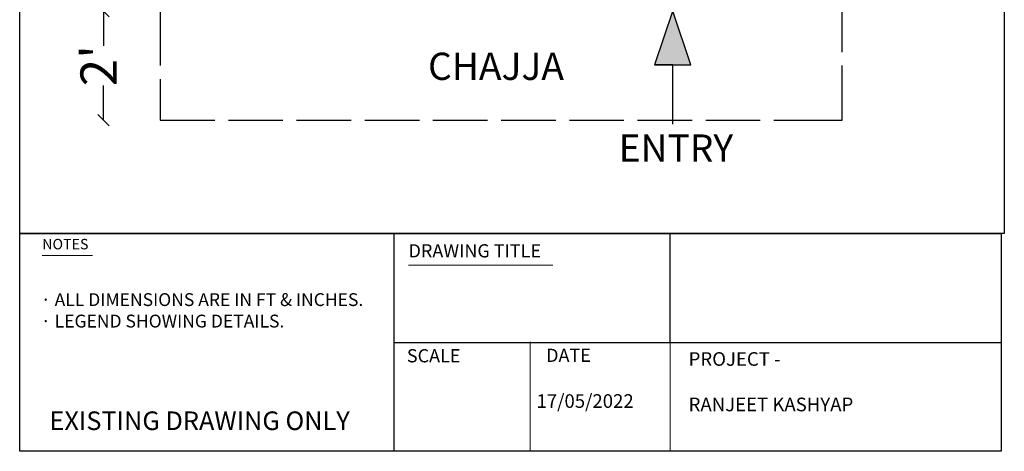
# Model space of a CAD drawing. Units: inches. Extents: x 22269 to 31871, y 5845 to 6817.
# Drawn here: x 25950 to 26167, y 6143 to 6238 of the extents above; entities that cross this region are included whole.
import ezdxf

# ---------------------------------------------------------------- set-up
doc = ezdxf.new("R2010")
doc.units = ezdxf.units.IN
doc.linetypes.add('ACAD_ISO02W100', pattern=[15, 12, -3])
doc.layers.add('PDF_0', color=7, linetype='Continuous')
doc.layers.add('PDF_Text', color=7, linetype='Continuous')
doc.layers.add('WALL', color=250, linetype='Continuous', lineweight=30)
doc.styles.add('PDF Arial', font='arial.ttf')
doc.styles.add('PDF Arial Bold', font='arialbd.ttf')
doc.styles.get("Standard").update_dxf_attribs({"font": 'arial.ttf'})
doc.dimstyles.new('ISO-25', dxfattribs={"dimtxt": 8, "dimasz": 2.5, "dimexe": 1.25, "dimexo": 0.625, "dimtad": 0, "dimdec": 1, "dimlunit": 4, "dimtxsty": 'Standard', "dimblk": 'OBLIQUE', "dimcen": 2.5, "dimse1": 1, "dimse2": 1, "dimadec": 0, "dimazin": 0, "dimtfac": 1, "dimtdec": 1, "dimtmove": 0, "dimatfit": 3, "dimfxl": 1, "dimarcsym": 0})

# ---------------------------------------------------------------- blocks, each defined once
blk = doc.blocks.new('_Oblique')
at = {"color": 0, "linetype": 'ByBlock', "lineweight": -2}
blk.add_line((-0.5, -0.5), (0.5, 0.5), dxfattribs=at)
blk = doc.blocks.new('*D62')
at = {"layer": 'Defpoints', "color": 0, "transparency": 16777216}
for p in [(25980.82, 6239.54), (25968.3, 6215.54), (25980.82, 6215.54)]:
    blk.add_point(p, dxfattribs=at)
at = {"layer": 'WALL', "color": 0, "lineweight": -2, "transparency": 16777216}
for p, q in [((25968.3, 6239.54), (25968.3, 6231.91)), ((25968.3, 6215.54), (25968.3, 6223.17))]:
    blk.add_line(p, q, dxfattribs=at)
at = {"layer": 'WALL', "color": 0, "lineweight": -2, "transparency": 16777216, "xscale": 2.5, "yscale": 2.5, "zscale": 2.5}
for p, rotation in [((25968.3, 6239.54), 90), ((25968.3, 6215.54), 270)]:
    blk.add_blockref('_Oblique', p, dxfattribs=dict(at, rotation=rotation))
at = {"layer": 'WALL', "color": 0, "transparency": 16777216, "insert": (25968.3, 6227.54), "char_height": 8, "attachment_point": 5, "rotation": 90}
blk.add_mtext("2'", dxfattribs=at)

msp = doc.modelspace()

# ---------------------------------------------------------------- hatches: boundary and pattern name
at = {"layer": 'WALL', "true_color": 0x000000}
h = msp.add_hatch(color=18, dxfattribs=at)
h.dxf.hatch_style = 1
h.paths.add_polyline_path([(25980.82, 6304.04), (25989.82, 6304.04), (25989.82, 6313.04), (25980.82, 6313.04)])
h.paths.add_polyline_path([(25989.82, 6248.54), (25980.82, 6248.54), (25980.82, 6239.54), (25989.82, 6239.54)])
h.paths.add_polyline_path([(26130.82, 6239.54), (26130.82, 6248.54), (26121.82, 6248.54), (26121.82, 6239.54)])
h.paths.add_polyline_path([(26121.82, 6313.04), (26121.82, 6304.04), (26130.82, 6304.04), (26130.82, 6313.04)])
h.paths.add_polyline_path([(26049.9, 6255.04), (26063.32, 6259.04), (26049.9, 6263.04)])
h.paths.add_polyline_path([(26093.57, 6239.54), (26093.52, 6239.54), (26089.57, 6227.7), (26097.57, 6227.7)])
h.paths.add_polyline_path([(25980.82, 6425.54), (25985.32, 6425.54), (25989.82, 6425.54), (25989.82, 6434.54), (25980.82, 6434.54)])
h.paths.add_polyline_path([(26130.82, 6434.54), (26121.82, 6434.54), (26121.82, 6425.54), (26126.32, 6425.54), (26130.82, 6425.54)])
h.paths.add_polyline_path([(25989.82, 6599.54), (25980.82, 6599.54), (25980.82, 6590.54), (25985.32, 6590.54), (25989.82, 6590.54)])
h.paths.add_polyline_path([(26130.82, 6599.54), (26121.82, 6599.54), (26121.82, 6590.54), (26130.82, 6590.54)])
h.paths.add_polyline_path([(26121.82, 6710.54), (26130.82, 6710.54), (26130.82, 6719.54), (26121.82, 6719.54)])
h.paths.add_polyline_path([(25980.82, 6710.54), (25989.82, 6710.54), (25989.82, 6719.54), (25980.82, 6719.54)])

# ---------------------------------------------------------------- linework, layer by layer
at = {"layer": 'PDF_0', "color": 7, "linetype": 'Continuous', "lineweight": 5}
for points in [[(25954.85, 6185.78), (25965.91, 6185.78)], [(26035.45, 6183.64), (26067.22, 6183.64)], [(26062.19, 6142.73), (26062.19, 6166.81)], [(26092.98, 6142.73), (26092.98, 6166.81)]]:
    msp.add_lwpolyline(points, dxfattribs=at)
at = {"layer": 'WALL', "linetype": 'ACAD_ISO02W100'}
for p, q in [((25980.82, 6239.54), (25980.82, 6215.54)), ((26130.82, 6215.54), (26130.82, 6239.54)), ((25980.82, 6215.54), (26124.82, 6215.54)), ((26124.82, 6215.54), (26130.82, 6215.54))]:
    msp.add_line(p, q, dxfattribs=at)
at = {"layer": 'WALL'}
for p, q in [((26093.57, 6239.7), (26089.57, 6227.7)), ((26097.57, 6227.7), (26093.57, 6239.54)), ((26093.57, 6227.7), (26089.57, 6227.7)), ((26089.57, 6227.7), (26097.57, 6227.7)), ((26093.57, 6214.67), (26093.57, 6227.7)), ((26032.27, 6142.73), (26032.27, 6190.63)), ((26092.98, 6166.81), (26092.98, 6190.63)), ((26032.27, 6166.68), (26165.84, 6166.68))]:
    msp.add_line(p, q, dxfattribs=at)
for points in [[(25949.89, 6746.44), (26166.52, 6746.44), (26166.52, 6190.63), (25949.89, 6190.63)], [(25949.89, 6190.63), (26165.84, 6190.63), (26165.84, 6142.73), (25949.89, 6142.73)]]:
    msp.add_lwpolyline(points, close=True, dxfattribs=at)

# ---------------------------------------------------------------- texts
at = {"layer": 'PDF_Text', "linetype": 'Continuous', "attachment_point": 7}
for s, insert, char_height, style in [('NOTES', (25954.85, 6186.42), 2.296, 'PDF Arial'), ('DRAWING TITLE', (26035.45, 6184.46), 2.9019, 'PDF Arial'), ('· ALL DIMENSIONS ARE IN FT & INCHES.', (25954.56, 6173.79), 2.825, 'PDF Arial'), ('· LEGEND SHOWING DETAILS.', (25954.56, 6169.07), 2.825, 'PDF Arial'), ('SCALE', (26035.08, 6161.38), 2.902, 'PDF Arial'), ('DATE', (26065.72, 6161.48), 2.902, 'PDF Arial'), ('EXISTING DRAWING ONLY', (25956.45, 6146.13), 4.0845, 'PDF Arial Bold')]:
    msp.add_mtext(s, dxfattribs=dict(at, insert=insert, char_height=char_height, style=style))
at = {"layer": 'PDF_Text', "linetype": 'Continuous', "insert": (26097.06, 6150.59), "char_height": 3, "width": 55.4162, "attachment_point": 7, "style": 'PDF Arial'}
msp.add_mtext('PROJECT -\\P\\PRANJEET KASHYAP', dxfattribs=at)
at = {"layer": 'WALL', "attachment_point": 1}
for s, width, insert, char_height in [('CHAJJA', 90.7618, (26039.74, 6230.4), 6), ('ENTRY', 90.7618, (26081.67, 6212.41), 6), ('17/05/2022', 24.6178, (26063.6, 6155.28), 3)]:
    msp.add_mtext_dynamic_manual_height_columns(s, width=width, gutter_width=12.5, heights=[0], dxfattribs=dict(at, insert=insert, char_height=char_height))

# ---------------------------------------------------------------- dimensions: what is measured, and where the dimension line sits
at = {"layer": 'WALL'}
dim = msp.add_linear_dim(base=(25968.3, 6215.54), p1=(25980.82, 6239.54), p2=(25980.82, 6215.54), angle=90, dimstyle='ISO-25', dxfattribs=at)
dim.commit()
dim.dimension.update_dxf_attribs({"geometry": '*D62', "text_midpoint": (25968.3, 6227.54)})

doc.saveas('drawing.dxf')
